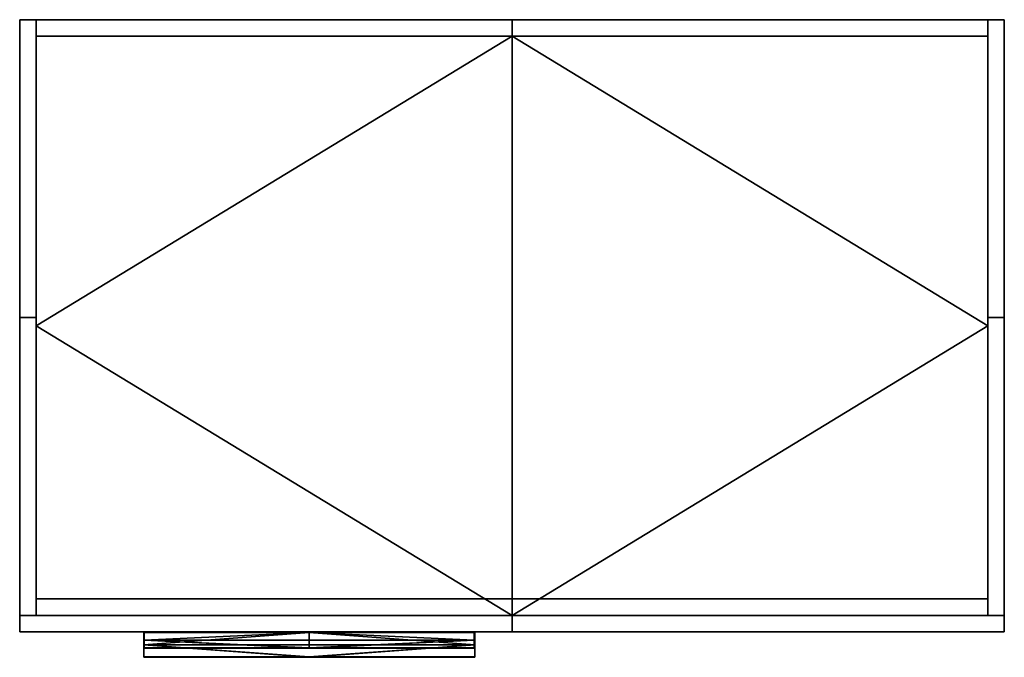
# Model space of a CAD drawing. Units: millimetres. Extents: x -298 to 298, y -25 to 360.
import ezdxf

# ---------------------------------------------------------------- set-up
doc = ezdxf.new("R2010")
doc.units = ezdxf.units.MM
doc.header["$MEASUREMENT"] = 0
doc.layers.add('Blanc', color=18, linetype='Continuous', true_color=0x000000)
doc.layers.add('Inox', color=172, linetype='Continuous', true_color=0x0000bf)

msp = doc.modelspace()

# ---------------------------------------------------------------- linework, layer by layer
at = {"layer": 'Inox', "extrusion": (0, 1, 0)}
for points in [[(222.5, 348.5), (22.5, 348.5), (22.5, 368.5), (222.5, 368.5), (222.5, 348.5)], [(222.5, 138.5), (22.5, 138.5), (22.5, 158.5), (222.5, 158.5), (222.5, 138.5)]]:
    msp.add_lwpolyline(points, dxfattribs=at)

# ---------------------------------------------------------------- meshes
at = {"layer": 'Blanc'}
mesh = msp.add_polyface(dxfattribs=at)
corners = [(-297.5, 360), (-287.5, 360), (-297.5, 360, 424), (-287.5, 360, 424), (-297.5, 360, 212), (-287.5, 360, 212), (-297.5, 360, 424), (-287.5, 360, 424), (-297.5, 0, 424), (-287.5, 0, 424), (-297.5, 180, 424), (-287.5, 180, 424), (-297.5, 0, 424), (-287.5, 0, 424), (-297.5, 0), (-287.5, 0), (-297.5, 0, 212), (-287.5, 0, 212), (-297.5, 0), (-287.5, 0), (-297.5, 360), (-287.5, 360), (-297.5, 180), (-287.5, 180), (-297.5, 0), (-297.5, 0, 424), (-297.5, 360), (-297.5, 360, 424), (-297.5, 360, 212), (-297.5, 180, 424), (-297.5, 0, 212), (-297.5, 180), (-287.5, 0), (-287.5, 0, 424), (-287.5, 360), (-287.5, 360, 424), (-287.5, 360, 212), (-287.5, 180, 424), (-287.5, 0, 212), (-287.5, 180)]
mesh.append_faces([[corners[k] for k in face] for face in [(0, 4, 5, 1), (3, 5, 4, 2), (7, 6, 10, 11), (8, 9, 11, 10), (13, 12, 16, 17), (14, 15, 17, 16), (18, 22, 23, 19), (21, 23, 22, 20), (31, 30, 29, 29), (30, 25, 29, 29), (31, 24, 30, 30), (28, 26, 31, 31), (28, 29, 27, 27), (31, 29, 28, 28), (39, 37, 38, 38), (38, 37, 33, 33), (39, 38, 32, 32), (36, 39, 34, 34), (36, 35, 37, 37), (39, 36, 37, 37)]])
mesh = msp.add_polyface(dxfattribs=at)
corners = [(-287.5, 350, 10), (-287.5, 350, 210), (287.5, 350, 10), (287.5, 350, 210), (0, 350, 10), (287.5, 350, 110), (0, 350, 210), (-287.5, 350, 110), (287.5, 350, 10), (287.5, 350, 210), (287.5, 360, 10), (287.5, 360, 210), (287.5, 350, 110), (287.5, 360, 110), (287.5, 360, 10), (287.5, 360, 210), (-287.5, 360, 10), (-287.5, 360, 210), (287.5, 360, 110), (0, 360, 10), (-287.5, 360, 110), (0, 360, 210), (-287.5, 360, 10), (-287.5, 360, 210), (-287.5, 350, 10), (-287.5, 350, 210), (-287.5, 350, 110), (-287.5, 360, 110), (-287.5, 350, 10), (-287.5, 360, 10), (287.5, 350, 10), (287.5, 360, 10), (0, 350, 10), (0, 360, 10), (-287.5, 350, 210), (-287.5, 360, 210), (287.5, 350, 210), (287.5, 360, 210), (0, 350, 210), (0, 360, 210)]
mesh.append_faces([[corners[k] for k in face] for face in [(7, 0, 4, 4), (7, 6, 1, 1), (5, 7, 4, 4), (7, 5, 6, 6), (5, 3, 6, 6), (2, 5, 4, 4), (12, 8, 10, 13), (9, 12, 13, 11), (18, 14, 19, 19), (18, 21, 15, 15), (20, 18, 19, 19), (18, 20, 21, 21), (20, 17, 21, 21), (16, 20, 19, 19), (27, 22, 24, 26), (23, 27, 26, 25), (29, 33, 32, 28), (30, 32, 33, 31), (35, 34, 38, 39), (36, 37, 39, 38)]])
mesh = msp.add_polyface(dxfattribs=at)
corners = [(297.5, 360), (287.5, 360), (297.5, 0), (287.5, 0), (297.5, 180), (287.5, 180), (297.5, 0), (287.5, 0), (297.5, 0, 424), (287.5, 0, 424), (297.5, 0, 212), (287.5, 0, 212), (297.5, 0, 424), (287.5, 0, 424), (297.5, 360, 424), (287.5, 360, 424), (297.5, 180, 424), (287.5, 180, 424), (297.5, 360, 424), (287.5, 360, 424), (297.5, 360), (287.5, 360), (297.5, 360, 212), (287.5, 360, 212), (297.5, 360), (297.5, 360, 424), (297.5, 0), (297.5, 0, 424), (297.5, 180), (297.5, 0, 212), (297.5, 180, 424), (297.5, 360, 212), (287.5, 360), (287.5, 360, 424), (287.5, 0), (287.5, 0, 424), (287.5, 180), (287.5, 0, 212), (287.5, 180, 424), (287.5, 360, 212)]
mesh.append_faces([[corners[k] for k in face] for face in [(1, 0, 4, 5), (2, 3, 5, 4), (7, 6, 10, 11), (8, 9, 11, 10), (13, 12, 16, 17), (14, 15, 17, 16), (19, 18, 22, 23), (20, 21, 23, 22), (31, 28, 24, 24), (31, 25, 30, 30), (29, 28, 31, 31), (31, 30, 29, 29), (29, 30, 27, 27), (26, 28, 29, 29), (39, 32, 36, 36), (39, 38, 33, 33), (37, 39, 36, 36), (39, 37, 38, 38), (37, 35, 38, 38), (34, 37, 36, 36)]])
mesh = msp.add_polyface(dxfattribs=at)
corners = [(287.5, 350, 10), (287.5, 350), (287.5, 0, 10), (287.5, 0), (287.5, 175, 10), (287.5, 175), (287.5, 0, 10), (287.5, 0), (-287.5, 0, 10), (-287.5, 0), (0, 0, 10), (0, 0), (-287.5, 0, 10), (-287.5, 0), (-287.5, 350, 10), (-287.5, 350), (-287.5, 175, 10), (-287.5, 175), (-287.5, 350, 10), (-287.5, 350), (287.5, 350, 10), (287.5, 350), (0, 350, 10), (0, 350), (287.5, 350, 10), (-287.5, 350, 10), (287.5, 0, 10), (-287.5, 0, 10), (287.5, 175, 10), (0, 0, 10), (-287.5, 175, 10), (0, 350, 10), (287.5, 350), (-287.5, 350), (287.5, 0), (-287.5, 0), (287.5, 175), (0, 0), (-287.5, 175), (0, 350)]
mesh.append_faces([[corners[k] for k in face] for face in [(1, 0, 4, 5), (2, 3, 5, 4), (7, 6, 10, 11), (8, 9, 11, 10), (13, 12, 16, 17), (14, 15, 17, 16), (19, 18, 22, 23), (20, 21, 23, 22), (31, 28, 24, 24), (31, 25, 30, 30), (29, 28, 31, 31), (31, 30, 29, 29), (29, 30, 27, 27), (26, 28, 29, 29), (39, 32, 36, 36), (39, 38, 33, 33), (37, 39, 36, 36), (39, 37, 38, 38), (37, 35, 38, 38), (34, 37, 36, 36)]])
mesh = msp.add_polyface(dxfattribs=at)
corners = [(287.5, 10), (287.5, 0), (287.5, 10, 424), (287.5, 0, 424), (287.5, 10, 212), (287.5, 0, 212), (287.5, 10, 424), (287.5, 0, 424), (-287.5, 10, 424), (-287.5, 0, 424), (0, 10, 424), (0, 0, 424), (-287.5, 10, 424), (-287.5, 0, 424), (-287.5, 10), (-287.5, 0), (-287.5, 10, 212), (-287.5, 0, 212), (-287.5, 10), (-287.5, 0), (287.5, 10), (287.5, 0), (0, 10), (0, 0), (-287.5, 10), (-287.5, 10, 424), (287.5, 10), (287.5, 10, 424), (287.5, 10, 212), (0, 10, 424), (-287.5, 10, 212), (0, 10), (-287.5, 0), (-287.5, 0, 424), (287.5, 0), (287.5, 0, 424), (287.5, 0, 212), (0, 0, 424), (-287.5, 0, 212), (0, 0)]
mesh.append_faces([[corners[k] for k in face] for face in [(0, 4, 5, 1), (3, 5, 4, 2), (7, 6, 10, 11), (8, 9, 11, 10), (13, 12, 16, 17), (14, 15, 17, 16), (18, 22, 23, 19), (21, 23, 22, 20), (31, 30, 29, 29), (30, 25, 29, 29), (31, 24, 30, 30), (28, 26, 31, 31), (28, 29, 27, 27), (31, 29, 28, 28), (39, 37, 38, 38), (38, 37, 33, 33), (39, 38, 32, 32), (36, 39, 34, 34), (36, 35, 37, 37), (39, 36, 37, 37)]])
mesh = msp.add_polyface(dxfattribs=at)
corners = [(-297.5, 0, 210), (-297.5, -10, 210), (297.5, 0, 210), (297.5, -10, 210), (0, 0, 210), (0, -10, 210), (297.5, 0, 210), (297.5, -10, 210), (297.5, 0, 418), (297.5, -10, 418), (297.5, 0, 314), (297.5, -10, 314), (297.5, 0, 418), (297.5, -10, 418), (-297.5, 0, 418), (-297.5, -10, 418), (0, 0, 418), (0, -10, 418), (-297.5, 0, 418), (-297.5, -10, 418), (-297.5, 0, 210), (-297.5, -10, 210), (-297.5, 0, 314), (-297.5, -10, 314), (-297.5, 0, 210), (-297.5, 0, 418), (297.5, 0, 210), (297.5, 0, 418), (0, 0, 210), (297.5, 0, 314), (0, 0, 418), (-297.5, 0, 314), (-297.5, -10, 210), (-297.5, -10, 418), (297.5, -10, 210), (297.5, -10, 418), (0, -10, 210), (297.5, -10, 314), (0, -10, 418), (-297.5, -10, 314)]
mesh.append_faces([[corners[k] for k in face] for face in [(1, 0, 4, 5), (2, 3, 5, 4), (7, 6, 10, 11), (8, 9, 11, 10), (13, 12, 16, 17), (14, 15, 17, 16), (19, 18, 22, 23), (20, 21, 23, 22), (31, 28, 24, 24), (31, 25, 30, 30), (29, 28, 31, 31), (31, 30, 29, 29), (29, 30, 27, 27), (26, 28, 29, 29), (39, 32, 36, 36), (39, 38, 33, 33), (37, 39, 36, 36), (39, 37, 38, 38), (37, 35, 38, 38), (34, 37, 36, 36)]])
mesh = msp.add_polyface(dxfattribs=at)
corners = [(-297.5, 0), (-297.5, -10), (297.5, 0), (297.5, -10), (0, 0), (0, -10), (297.5, 0), (297.5, -10), (297.5, 0, 208), (297.5, -10, 208), (297.5, 0, 104), (297.5, -10, 104), (297.5, 0, 208), (297.5, -10, 208), (-297.5, 0, 208), (-297.5, -10, 208), (0, 0, 208), (0, -10, 208), (-297.5, 0, 208), (-297.5, -10, 208), (-297.5, 0), (-297.5, -10), (-297.5, 0, 104), (-297.5, -10, 104), (-297.5, 0), (-297.5, 0, 208), (297.5, 0), (297.5, 0, 208), (0, 0), (297.5, 0, 104), (0, 0, 208), (-297.5, 0, 104), (-297.5, -10), (-297.5, -10, 208), (297.5, -10), (297.5, -10, 208), (0, -10), (297.5, -10, 104), (0, -10, 208), (-297.5, -10, 104)]
mesh.append_faces([[corners[k] for k in face] for face in [(1, 0, 4, 5), (2, 3, 5, 4), (7, 6, 10, 11), (8, 9, 11, 10), (13, 12, 16, 17), (14, 15, 17, 16), (19, 18, 22, 23), (20, 21, 23, 22), (31, 28, 24, 24), (31, 25, 30, 30), (29, 28, 31, 31), (31, 30, 29, 29), (29, 30, 27, 27), (26, 28, 29, 29), (39, 32, 36, 36), (39, 38, 33, 33), (37, 39, 36, 36), (39, 37, 38, 38), (37, 35, 38, 38), (34, 37, 36, 36)]])
at = {"layer": 'Inox'}
mesh = msp.add_polyface(dxfattribs=at)
corners = [(-222.5, -10.3, 348.5), (-222.5, -10, 348.5), (-222.5, -10.3, 368.5), (-222.5, -10, 368.5), (-222.5, -10.3, 358.5), (-222.5, -10, 358.5), (-222.5, -10.3, 368.5), (-222.5, -10, 368.5), (-22.5, -10.3, 368.5), (-22.5, -10, 368.5), (-122.5, -10.3, 368.5), (-122.5, -10, 368.5), (-22.5, -10.3, 368.5), (-22.5, -10, 368.5), (-22.5, -10.3, 348.5), (-22.5, -10, 348.5), (-22.5, -10.3, 358.5), (-22.5, -10, 358.5), (-22.5, -10.3, 348.5), (-22.5, -10, 348.5), (-222.5, -10.3, 348.5), (-222.5, -10, 348.5), (-122.5, -10.3, 348.5), (-122.5, -10, 348.5), (-22.5, -10.3, 348.5), (-22.5, -10.3, 368.5), (-222.5, -10.3, 348.5), (-222.5, -10.3, 368.5), (-222.5, -10.3, 358.5), (-122.5, -10.3, 368.5), (-22.5, -10.3, 358.5), (-122.5, -10.3, 348.5), (-22.5, -10, 348.5), (-22.5, -10, 368.5), (-222.5, -10, 348.5), (-222.5, -10, 368.5), (-222.5, -10, 358.5), (-122.5, -10, 368.5), (-22.5, -10, 358.5), (-122.5, -10, 348.5)]
mesh.append_faces([[corners[k] for k in face] for face in [(1, 0, 4, 5), (2, 3, 5, 4), (7, 6, 10, 11), (8, 9, 11, 10), (13, 12, 16, 17), (14, 15, 17, 16), (19, 18, 22, 23), (20, 21, 23, 22), (30, 31, 24, 24), (30, 25, 29, 29), (28, 31, 30, 30), (30, 29, 28, 28), (28, 29, 27, 27), (26, 31, 28, 28), (38, 32, 39, 39), (38, 37, 33, 33), (36, 38, 39, 39), (38, 36, 37, 37), (36, 35, 37, 37), (34, 36, 39, 39)]])
mesh = msp.add_polyface(dxfattribs=at)
corners = [(-222.5, -10.3, 138.5), (-222.5, -10, 138.5), (-222.5, -10.3, 158.5), (-222.5, -10, 158.5), (-222.5, -10.3, 148.5), (-222.5, -10, 148.5), (-222.5, -10.3, 158.5), (-222.5, -10, 158.5), (-22.5, -10.3, 158.5), (-22.5, -10, 158.5), (-122.5, -10.3, 158.5), (-122.5, -10, 158.5), (-22.5, -10.3, 158.5), (-22.5, -10, 158.5), (-22.5, -10.3, 138.5), (-22.5, -10, 138.5), (-22.5, -10.3, 148.5), (-22.5, -10, 148.5), (-22.5, -10.3, 138.5), (-22.5, -10, 138.5), (-222.5, -10.3, 138.5), (-222.5, -10, 138.5), (-122.5, -10.3, 138.5), (-122.5, -10, 138.5), (-22.5, -10.3, 138.5), (-22.5, -10.3, 158.5), (-222.5, -10.3, 138.5), (-222.5, -10.3, 158.5), (-222.5, -10.3, 148.5), (-122.5, -10.3, 158.5), (-22.5, -10.3, 148.5), (-122.5, -10.3, 138.5), (-22.5, -10, 138.5), (-22.5, -10, 158.5), (-222.5, -10, 138.5), (-222.5, -10, 158.5), (-222.5, -10, 148.5), (-122.5, -10, 158.5), (-22.5, -10, 148.5), (-122.5, -10, 138.5)]
mesh.append_faces([[corners[k] for k in face] for face in [(1, 0, 4, 5), (2, 3, 5, 4), (7, 6, 10, 11), (8, 9, 11, 10), (13, 12, 16, 17), (14, 15, 17, 16), (19, 18, 22, 23), (20, 21, 23, 22), (30, 31, 24, 24), (30, 25, 29, 29), (28, 31, 30, 30), (30, 29, 28, 28), (28, 29, 27, 27), (26, 31, 28, 28), (38, 32, 39, 39), (38, 37, 33, 33), (36, 38, 39, 39), (38, 36, 37, 37), (36, 35, 37, 37), (34, 36, 39, 39)]])
mesh = msp.add_polyface(dxfattribs=at)
corners = [(-222.2, -10.3, 348.5), (-222.5, -10.3, 348.5), (-222.2, -19.77, 348.5), (-222.5, -19.77, 348.5), (-222.2, -15.03, 348.5), (-222.5, -15.03, 348.5), (-222.2, -10.3, 348.5), (-222.5, -10.3, 348.5), (-222.5, -10.3, 364.9), (-222.2, -10.3, 364.9), (-222.2, -10.3, 356.7), (-222.5, -10.3, 356.7), (-222.2, -19.77, 348.5), (-222.2, -10.3, 364.9), (-222.2, -10.3, 348.5), (-222.2, -15.03, 348.5), (-222.2, -15.03, 356.7), (-222.2, -10.3, 356.7), (-222.5, -19.77, 348.5), (-222.5, -10.3, 364.9), (-222.5, -10.3, 348.5), (-222.5, -15.03, 348.5), (-222.5, -10.3, 356.7), (-222.5, -15.03, 356.7), (-222.2, -19.77, 348.5), (-222.5, -10.3, 364.9), (-222.2, -10.3, 364.9), (-222.2, -15.03, 356.7), (-222.5, -19.77, 348.5), (-222.5, -15.03, 356.7)]
mesh.append_faces([[corners[k] for k in face] for face in [(1, 0, 4, 5), (2, 3, 5, 4), (11, 8, 9, 10), (10, 6, 7, 11), (15, 16, 12, 12), (14, 16, 15, 15), (16, 17, 13, 13), (16, 14, 17, 17), (21, 18, 23, 23), (20, 21, 23, 23), (23, 19, 22, 22), (23, 22, 20, 20), (27, 29, 28, 24), (26, 25, 29, 27)]])
mesh = msp.add_polyface(dxfattribs=at)
corners = [(-22.5, -25.3, 339.52), (-22.5, -25.04, 339.37), (-222.5, -25.3, 339.52), (-222.5, -25.04, 339.37), (-122.5, -25.3, 339.52), (-122.5, -25.04, 339.37), (-22.5, -25.3, 339.52), (-22.5, -10.3, 365.5), (-222.5, -25.3, 339.52), (-222.5, -10.3, 365.5), (-222.5, -17.8, 352.51), (-122.5, -10.3, 365.5), (-22.5, -17.8, 352.51), (-122.5, -25.3, 339.52), (-222.5, -25.3, 339.52), (-222.5, -25.04, 339.37), (-222.5, -10.3, 365.5), (-222.5, -17.8, 352.51), (-222.5, -10.3, 364.9), (-222.5, -17.67, 352.13), (-22.5, -10.3, 365.5), (-22.5, -25.3, 339.52), (-22.5, -25.04, 339.37), (-22.5, -17.8, 352.51), (-22.5, -17.67, 352.13), (-22.5, -10.3, 364.9), (-22.5, -25.04, 339.37), (-22.5, -10.3, 364.9), (-222.5, -25.04, 339.37), (-222.5, -17.67, 352.13), (-122.5, -25.04, 339.37), (-222.5, -10.3, 364.9), (-122.5, -10.3, 364.9), (-22.5, -17.67, 352.13), (-22.5, -10.3, 365.5), (-222.5, -10.3, 364.9), (-222.5, -10.3, 365.5), (-122.5, -10.3, 365.5), (-22.5, -10.3, 364.9), (-122.5, -10.3, 364.9)]
mesh.append_faces([[corners[k] for k in face] for face in [(1, 0, 4, 5), (2, 3, 5, 4), (12, 13, 6, 6), (12, 7, 11, 11), (10, 13, 12, 12), (12, 11, 10, 10), (10, 11, 9, 9), (8, 13, 10, 10), (19, 15, 14, 17), (17, 16, 18, 19), (20, 23, 24, 25), (22, 24, 23, 21), (33, 26, 30, 30), (33, 32, 27, 27), (29, 33, 30, 30), (33, 29, 32, 32), (29, 31, 32, 32), (28, 29, 30, 30), (34, 38, 39, 37), (35, 36, 37, 39)]])
mesh = msp.add_polyface(dxfattribs=at)
corners = [(-22.5, -25.3, 129.52), (-22.5, -25.04, 129.37), (-222.5, -25.3, 129.52), (-222.5, -25.04, 129.37), (-122.5, -25.3, 129.52), (-122.5, -25.04, 129.37), (-22.5, -25.3, 129.52), (-22.5, -10.3, 155.5), (-222.5, -25.3, 129.52), (-222.5, -10.3, 155.5), (-222.5, -17.8, 142.51), (-122.5, -10.3, 155.5), (-22.5, -17.8, 142.51), (-122.5, -25.3, 129.52), (-222.5, -25.3, 129.52), (-222.5, -25.04, 129.37), (-222.5, -10.3, 155.5), (-222.5, -17.8, 142.51), (-222.5, -10.3, 154.9), (-222.5, -17.67, 142.13), (-22.5, -10.3, 155.5), (-22.5, -25.3, 129.52), (-22.5, -25.04, 129.37), (-22.5, -17.8, 142.51), (-22.5, -17.67, 142.13), (-22.5, -10.3, 154.9), (-22.5, -25.04, 129.37), (-22.5, -10.3, 154.9), (-222.5, -25.04, 129.37), (-222.5, -17.67, 142.13), (-122.5, -25.04, 129.37), (-222.5, -10.3, 154.9), (-122.5, -10.3, 154.9), (-22.5, -17.67, 142.13), (-22.5, -10.3, 155.5), (-222.5, -10.3, 154.9), (-222.5, -10.3, 155.5), (-122.5, -10.3, 155.5), (-22.5, -10.3, 154.9), (-122.5, -10.3, 154.9)]
mesh.append_faces([[corners[k] for k in face] for face in [(1, 0, 4, 5), (2, 3, 5, 4), (12, 13, 6, 6), (12, 7, 11, 11), (10, 13, 12, 12), (12, 11, 10, 10), (10, 11, 9, 9), (8, 13, 10, 10), (19, 15, 14, 17), (17, 16, 18, 19), (20, 23, 24, 25), (22, 24, 23, 21), (33, 26, 30, 30), (33, 32, 27, 27), (29, 33, 30, 30), (33, 29, 32, 32), (29, 31, 32, 32), (28, 29, 30, 30), (34, 38, 39, 37), (35, 36, 37, 39)]])
mesh = msp.add_polyface(dxfattribs=at)
corners = [(-222.2, -10.3, 138.5), (-222.5, -10.3, 138.5), (-222.2, -19.77, 138.5), (-222.5, -19.77, 138.5), (-222.2, -15.03, 138.5), (-222.5, -15.03, 138.5), (-222.2, -10.3, 138.5), (-222.5, -10.3, 138.5), (-222.5, -10.3, 154.9), (-222.2, -10.3, 154.9), (-222.2, -10.3, 146.7), (-222.5, -10.3, 146.7), (-222.2, -19.77, 138.5), (-222.2, -10.3, 154.9), (-222.2, -10.3, 138.5), (-222.2, -15.03, 138.5), (-222.2, -15.03, 146.7), (-222.2, -10.3, 146.7), (-222.5, -19.77, 138.5), (-222.5, -10.3, 154.9), (-222.5, -10.3, 138.5), (-222.5, -15.03, 138.5), (-222.5, -10.3, 146.7), (-222.5, -15.03, 146.7), (-222.2, -19.77, 138.5), (-222.5, -10.3, 154.9), (-222.2, -10.3, 154.9), (-222.2, -15.03, 146.7), (-222.5, -19.77, 138.5), (-222.5, -15.03, 146.7)]
mesh.append_faces([[corners[k] for k in face] for face in [(1, 0, 4, 5), (2, 3, 5, 4), (9, 10, 11, 8), (6, 7, 11, 10), (15, 16, 12, 12), (14, 16, 15, 15), (16, 17, 13, 13), (16, 14, 17, 17), (21, 18, 23, 23), (20, 21, 23, 23), (23, 19, 22, 22), (23, 22, 20, 20), (27, 29, 28, 24), (26, 25, 29, 27)]])
mesh = msp.add_polyface(dxfattribs=at)
corners = [(-22.8, -19.77, 348.5), (-22.8, -10.3, 348.5), (-22.8, -10.3, 348.8), (-22.8, -19.6, 348.8), (-22.8, -15.03, 348.5), (-22.8, -14.95, 348.8), (-22.8, -10.3, 348.5), (-22.8, -10.3, 348.8), (-222.2, -10.3, 348.5), (-222.2, -10.3, 348.8), (-122.5, -10.3, 348.5), (-122.5, -10.3, 348.8), (-222.2, -10.3, 348.5), (-222.2, -10.3, 348.8), (-222.2, -19.77, 348.5), (-222.2, -15.03, 348.5), (-222.2, -19.6, 348.8), (-222.2, -14.95, 348.8), (-222.2, -19.77, 348.5), (-222.2, -10.3, 348.5), (-22.8, -10.3, 348.5), (-122.5, -10.3, 348.5), (-222.2, -15.03, 348.5), (-122.5, -19.77, 348.5), (-22.8, -19.77, 348.5), (-22.8, -15.03, 348.5), (-222.2, -19.6, 348.8), (-222.2, -10.3, 348.8), (-22.8, -10.3, 348.8), (-122.5, -10.3, 348.8), (-222.2, -14.95, 348.8), (-122.5, -19.6, 348.8), (-22.8, -19.6, 348.8), (-22.8, -14.95, 348.8), (-22.8, -19.6, 348.8), (-22.8, -19.77, 348.5), (-222.2, -19.77, 348.5), (-222.2, -19.6, 348.8), (-122.5, -19.77, 348.5), (-122.5, -19.6, 348.8)]
mesh.append_faces([[corners[k] for k in face] for face in [(0, 4, 5, 3), (2, 5, 4, 1), (7, 6, 10, 11), (8, 9, 11, 10), (17, 13, 12, 15), (15, 14, 16, 17), (25, 22, 21, 21), (22, 19, 21, 21), (23, 18, 22, 22), (25, 24, 23, 23), (25, 21, 20, 20), (23, 22, 25, 25), (31, 29, 30, 30), (30, 29, 27, 27), (31, 30, 26, 26), (33, 31, 32, 32), (33, 28, 29, 29), (31, 33, 29, 29), (34, 39, 38, 35), (36, 38, 39, 37)]])
mesh = msp.add_polyface(dxfattribs=at)
corners = [(-22.8, -19.77, 138.5), (-22.8, -10.3, 138.5), (-22.8, -10.3, 138.8), (-22.8, -19.6, 138.8), (-22.8, -15.03, 138.5), (-22.8, -14.95, 138.8), (-22.8, -10.3, 138.5), (-22.8, -10.3, 138.8), (-222.2, -10.3, 138.5), (-222.2, -10.3, 138.8), (-122.5, -10.3, 138.5), (-122.5, -10.3, 138.8), (-222.2, -10.3, 138.5), (-222.2, -10.3, 138.8), (-222.2, -19.77, 138.5), (-222.2, -15.03, 138.5), (-222.2, -19.6, 138.8), (-222.2, -14.95, 138.8), (-222.2, -19.77, 138.5), (-222.2, -10.3, 138.5), (-22.8, -10.3, 138.5), (-122.5, -10.3, 138.5), (-222.2, -15.03, 138.5), (-122.5, -19.77, 138.5), (-22.8, -19.77, 138.5), (-22.8, -15.03, 138.5), (-222.2, -19.6, 138.8), (-222.2, -10.3, 138.8), (-22.8, -10.3, 138.8), (-122.5, -10.3, 138.8), (-222.2, -14.95, 138.8), (-122.5, -19.6, 138.8), (-22.8, -19.6, 138.8), (-22.8, -14.95, 138.8), (-22.8, -19.6, 138.8), (-22.8, -19.77, 138.5), (-222.2, -19.77, 138.5), (-222.2, -19.6, 138.8), (-122.5, -19.77, 138.5), (-122.5, -19.6, 138.8)]
mesh.append_faces([[corners[k] for k in face] for face in [(0, 4, 5, 3), (2, 5, 4, 1), (6, 10, 11, 7), (9, 11, 10, 8), (17, 13, 12, 15), (15, 14, 16, 17), (25, 22, 21, 21), (22, 19, 21, 21), (23, 18, 22, 22), (25, 24, 23, 23), (25, 21, 20, 20), (23, 22, 25, 25), (31, 29, 30, 30), (30, 29, 27, 27), (31, 30, 26, 26), (33, 31, 32, 32), (33, 28, 29, 29), (31, 33, 29, 29), (34, 39, 38, 35), (36, 38, 39, 37)]])
mesh = msp.add_polyface(dxfattribs=at)
corners = [(-22.8, -10.3, 348.5), (-22.5, -10.3, 348.5), (-22.8, -10.3, 356.7), (-22.8, -10.3, 364.9), (-22.5, -10.3, 364.9), (-22.5, -10.3, 356.7), (-22.8, -19.77, 348.5), (-22.8, -10.3, 348.5), (-22.5, -10.3, 348.5), (-22.5, -19.77, 348.5), (-22.8, -15.03, 348.5), (-22.5, -15.03, 348.5), (-22.8, -10.3, 364.9), (-22.8, -19.77, 348.5), (-22.8, -10.3, 348.5), (-22.8, -10.3, 356.7), (-22.8, -15.03, 356.7), (-22.8, -15.03, 348.5), (-22.5, -10.3, 364.9), (-22.5, -19.77, 348.5), (-22.5, -10.3, 348.5), (-22.5, -10.3, 356.7), (-22.5, -15.03, 348.5), (-22.5, -15.03, 356.7), (-22.8, -19.77, 348.5), (-22.8, -10.3, 364.9), (-22.5, -19.77, 348.5), (-22.8, -15.03, 356.7), (-22.5, -10.3, 364.9), (-22.5, -15.03, 356.7)]
mesh.append_faces([[corners[k] for k in face] for face in [(5, 1, 0, 2), (2, 3, 4, 5), (6, 10, 11, 9), (8, 11, 10, 7), (16, 12, 15, 15), (16, 15, 14, 14), (13, 16, 17, 17), (14, 17, 16, 16), (23, 21, 18, 18), (23, 20, 21, 21), (19, 22, 23, 23), (20, 23, 22, 22), (29, 27, 24, 26), (28, 25, 27, 29)]])
mesh = msp.add_polyface(dxfattribs=at)
corners = [(-22.8, -10.3, 138.5), (-22.5, -10.3, 138.5), (-22.8, -10.3, 146.7), (-22.8, -10.3, 154.9), (-22.5, -10.3, 154.9), (-22.5, -10.3, 146.7), (-22.8, -19.77, 138.5), (-22.8, -10.3, 138.5), (-22.5, -10.3, 138.5), (-22.5, -19.77, 138.5), (-22.8, -15.03, 138.5), (-22.5, -15.03, 138.5), (-22.8, -10.3, 154.9), (-22.8, -19.77, 138.5), (-22.8, -10.3, 138.5), (-22.8, -10.3, 146.7), (-22.8, -15.03, 146.7), (-22.8, -15.03, 138.5), (-22.5, -10.3, 154.9), (-22.5, -19.77, 138.5), (-22.5, -10.3, 138.5), (-22.5, -10.3, 146.7), (-22.5, -15.03, 138.5), (-22.5, -15.03, 146.7), (-22.8, -19.77, 138.5), (-22.8, -10.3, 154.9), (-22.5, -19.77, 138.5), (-22.8, -15.03, 146.7), (-22.5, -10.3, 154.9), (-22.5, -15.03, 146.7)]
mesh.append_faces([[corners[k] for k in face] for face in [(5, 1, 0, 2), (2, 3, 4, 5), (6, 10, 11, 9), (8, 11, 10, 7), (16, 12, 15, 15), (16, 15, 14, 14), (13, 16, 17, 17), (14, 17, 16, 16), (23, 21, 18, 18), (23, 20, 21, 21), (19, 22, 23, 23), (20, 23, 22, 22), (29, 27, 24, 26), (28, 25, 27, 29)]])

doc.saveas('drawing.dxf')
